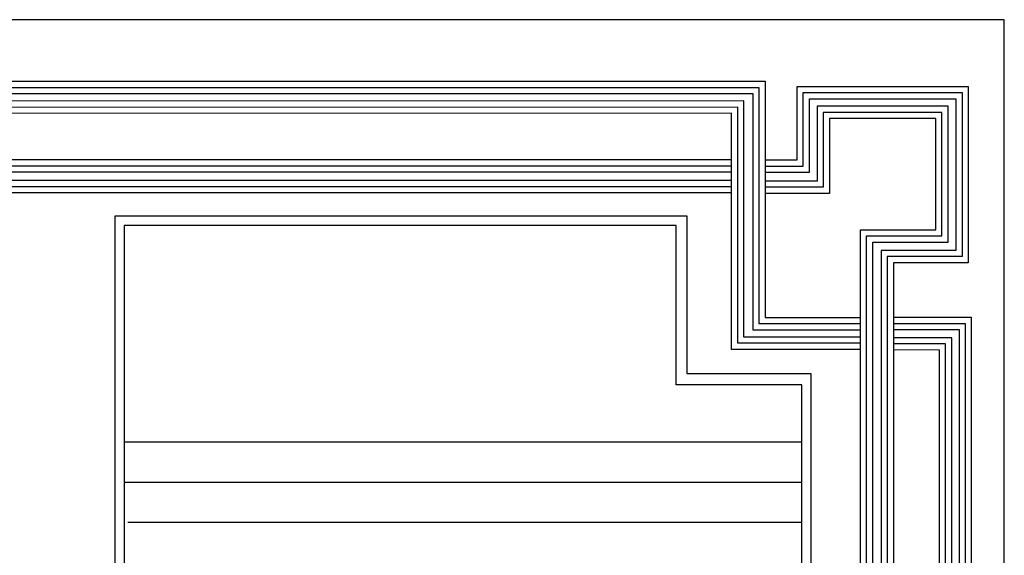
# Model space of a CAD drawing. Units: millimetres. Extents: x 2230 to 2452, y 0 to 4199.
# Drawn here: x 2365 to 2382, y 3785 to 3794 of the extents above; entities that cross this region are included whole.
import ezdxf

# ---------------------------------------------------------------- set-up
doc = ezdxf.new("R2010")
doc.units = ezdxf.units.MM

# ---------------------------------------------------------------- blocks, each defined once
blk = doc.blocks.new('123')
for points in [[(225.992, 1105.653), (221.775, 1105.653), (221.775, 1113.375), (191.185, 1113.363), (191.185, 1114.419), (222.868, 1114.419), (222.868, 1106.695), (225.992, 1106.695)], [(225.992, 1105.853), (221.975, 1105.853), (221.975, 1113.575), (191.385, 1113.563), (191.385, 1114.219), (222.668, 1114.219), (222.668, 1106.495), (225.992, 1106.495)], [(222.868, 1111.845), (223.918, 1111.845), (223.918, 1114.25), (229.512, 1114.25), (229.512, 1108.485), (227.066, 1108.485), (227.066, 1106.75), (227.066, 1083.049), (225.992, 1083.049), (225.992, 1109.561), (228.454, 1109.561), (228.454, 1113.203), (224.974, 1113.203), (224.974, 1110.753), (222.868, 1110.753)], [(222.868, 1111.645), (224.118, 1111.645), (224.118, 1114.05), (229.312, 1114.05), (229.312, 1108.685), (226.866, 1108.685), (226.866, 1106.75), (226.866, 1083.249), (226.192, 1083.249), (226.192, 1109.361), (228.654, 1109.361), (228.654, 1113.403), (224.774, 1113.403), (224.774, 1110.953), (222.868, 1110.953)], [(225.992, 1106.053), (222.175, 1106.053), (222.175, 1113.775), (191.585, 1113.763), (191.585, 1114.019), (222.468, 1114.019), (222.468, 1106.295), (225.992, 1106.295)], [(222.868, 1111.445), (224.318, 1111.445), (224.318, 1113.85), (229.112, 1113.85), (229.112, 1108.885), (226.666, 1108.885), (226.666, 1106.75), (226.666, 1083.449), (226.392, 1083.449), (226.392, 1109.161), (228.854, 1109.161), (228.854, 1113.603), (224.574, 1113.603), (224.574, 1111.153), (222.868, 1111.153)], [(221.775, 1111.845), (196.104, 1111.845), (196.104, 1110.781), (221.775, 1110.781)], [(221.775, 1111.645), (196.304, 1111.645), (196.304, 1110.981), (221.775, 1110.981)], [(221.775, 1111.445), (196.504, 1111.445), (196.504, 1111.181), (221.775, 1111.181)], [(227.066, 1106.7), (229.613, 1106.7), (229.613, 1072.742), (228.575, 1072.742), (228.575, 1105.631), (227.066, 1105.632)], [(227.066, 1106.5), (229.413, 1106.5), (229.413, 1072.942), (228.775, 1072.942), (228.775, 1105.831), (227.066, 1105.832)], [(227.066, 1106.3), (229.213, 1106.3), (229.213, 1073.142), (228.975, 1073.142), (228.975, 1106.031), (227.066, 1106.032)]]:
    blk.add_lwpolyline(points)

msp = doc.modelspace()

# ---------------------------------------------------------------- linework, layer by layer
for p, q in [((2366.589, 3790.42), (2366.589, 3729.797)), ((2376.509, 3790.42), (2366.589, 3790.42)), ((2376.509, 3787.685), (2376.509, 3790.42)), ((2366.748, 3790.261), (2366.748, 3729.956)), ((2376.322, 3790.261), (2366.748, 3790.261)), ((2376.322, 3787.498), (2376.322, 3790.261)), ((2378.66, 3787.685), (2376.509, 3787.685)), ((2378.66, 3732.623), (2378.66, 3787.685)), ((2378.501, 3787.498), (2376.322, 3787.498)), ((2376.509, 3787.498), (2376.509, 3787.498)), ((2378.501, 3732.81), (2378.501, 3787.498)), ((2366.748, 3786.51), (2376.322, 3786.51)), ((2376.322, 3786.51), (2378.501, 3786.51)), ((2366.748, 3785.812), (2378.501, 3785.812)), ((2366.813, 3785.115), (2378.501, 3785.115))]:
    msp.add_line(p, q)
at = {"color": 253}
msp.add_line((2376.322, 3787.498), (2376.322, 3787.498), dxfattribs=at)
msp.add_lwpolyline([(2287.396, 3727.001), (2382.009, 3727.001), (2382.009, 3793.826), (2287.396, 3793.826)], close=True)

# ---------------------------------------------------------------- block references
at = {"color": 253, "xscale": 0.5300432790759391, "yscale": 0.5300432790759391, "zscale": 0.5300432790759391}
msp.add_blockref('123', (2259.731, 3202.068), dxfattribs=at)

doc.saveas('drawing.dxf')
